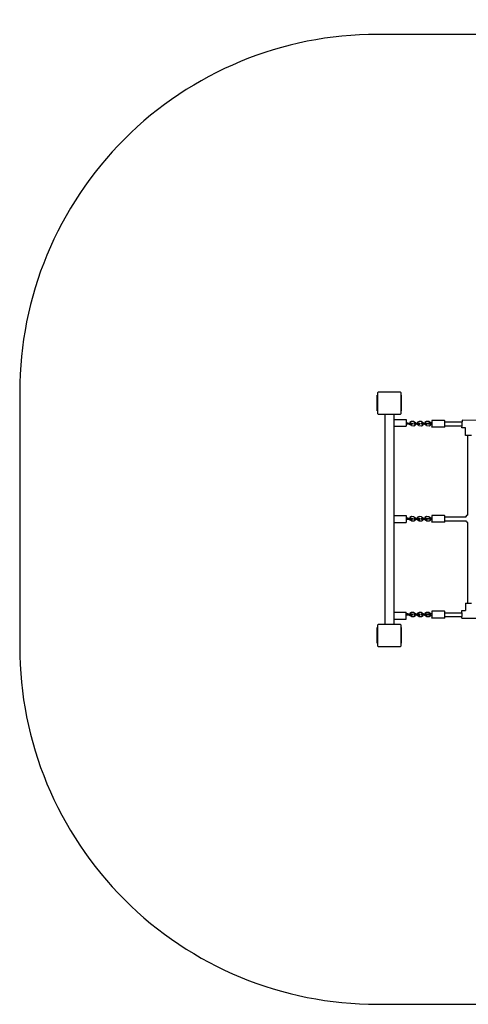
# Model space of a CAD drawing. Units: millimetres. Extents: x -269 to 1068, y 110 to 739.
# Drawn here: x 187 to 376, y 110 to 524 of the extents above; entities that cross this region are included whole.
import ezdxf

# ---------------------------------------------------------------- set-up
doc = ezdxf.new("R2010")
doc.units = ezdxf.units.MM
doc.header["$LTSCALE"] = 45
doc.header["$PDSIZE"] = -1
doc.layers.add('VP-DIM', color=7, linetype='Continuous')
doc.layers.add('VP-HIC', color=6, linetype='Continuous')
doc.layers.add('VP-EQ', color=7, linetype='Continuous', true_color=0x8a3492)
doc.dimstyles.get("Standard").update_dxf_attribs({"dimtxt": 14, "dimasz": 15, "dimexe": 20, "dimexo": 50, "dimgap": 20, "dimtad": 0, "dimdec": 0, "dimzin": 0, "dimdsep": 46, "dimtxsty": 'Standard', "dimcen": -0.001, "dimadec": 0, "dimazin": 0, "dimtfac": 1, "dimtdec": 4, "dimtofl": 0, "dimtmove": 0, "dimatfit": 3, "dimfxl": 70, "dimfxlon": 1, "dimtolj": 1, "dimtzin": 0, "dimarcsym": 0})

# ---------------------------------------------------------------- blocks, each defined once
blk = doc.blocks.new('*D7')
at = {"layer": 'Defpoints', "color": 0}
for p in [(707.66, 621.2), (337.48, 365.2), (707.66, 365.2)]:
    blk.add_point(p, dxfattribs=at)
at = {"layer": 'VP-DIM', "color": 0, "lineweight": -2}
for p, q in [((337.48, 551.2), (337.48, 641.2)), ((707.66, 551.2), (707.66, 641.2)), ((352.48, 621.2), (484.98, 621.2)), ((692.66, 621.2), (559.98, 621.2))]:
    blk.add_line(p, q, dxfattribs=at)
at = {"layer": 'VP-DIM', "color": 0}
for points in [[(352.48, 623.7), (352.48, 618.7), (337.48, 621.2)], [(692.66, 618.7), (692.66, 623.7), (707.66, 621.2)]]:
    blk.add_solid(points, dxfattribs=at)
at = {"layer": 'VP-DIM', "color": 0, "insert": (522.48, 621.2), "char_height": 14, "attachment_point": 5}
blk.add_mtext('\\A1;370', dxfattribs=at)
blk = doc.blocks.new('*D9')
at = {"layer": 'Defpoints', "color": 0}
for p in [(857.66, 719.35), (187.48, 313.82), (857.66, 313.82)]:
    blk.add_point(p, dxfattribs=at)
at = {"layer": 'VP-DIM', "color": 0, "lineweight": -2}
for p, q in [((187.48, 649.35), (187.48, 739.35)), ((857.66, 649.35), (857.66, 739.35)), ((202.48, 719.35), (485.07, 719.35)), ((842.66, 719.35), (560.07, 719.35))]:
    blk.add_line(p, q, dxfattribs=at)
at = {"layer": 'VP-DIM', "color": 0}
for points in [[(202.48, 721.85), (202.48, 716.85), (187.48, 719.35)], [(842.66, 716.85), (842.66, 721.85), (857.66, 719.35)]]:
    blk.add_solid(points, dxfattribs=at)
at = {"layer": 'VP-DIM', "color": 0, "insert": (522.57, 719.35), "char_height": 14, "attachment_point": 5}
blk.add_mtext('\\A1;670', dxfattribs=at)
blk = doc.blocks.new('WD0455_')
at = {"layer": 'VP-EQ', "color": 0}
for p, q in [((337.48, 365.92), (337.72, 365.92)), ((337.48, 359.42), (337.48, 365.92)), ((337.72, 367.06), (338.01, 367.35)), ((337.72, 365.92), (337.72, 367.06)), ((337.72, 359.42), (337.72, 365.92)), ((338.01, 367.35), (347.03, 367.35)), ((347.03, 367.35), (347.32, 367.06)), ((347.32, 367.06), (347.32, 365.92)), ((347.32, 365.92), (347.32, 359.42)), ((347.57, 365.92), (347.32, 365.92)), ((347.57, 365.92), (347.57, 359.42)), ((337.72, 359.42), (337.48, 359.42)), ((337.72, 358.16), (337.72, 359.42)), ((338.01, 357.87), (337.72, 358.16)), ((340.6, 357.87), (338.01, 357.87)), ((340.6, 357.87), (340.6, 269.81)), ((344.6, 357.87), (340.6, 357.87)), ((344.6, 355.74), (344.6, 357.87)), ((347.03, 357.87), (344.6, 357.87)), ((344.6, 355.74), (349.6, 355.74)), ((344.6, 352.87), (344.6, 355.74)), ((347.32, 358.16), (347.03, 357.87)), ((347.32, 359.42), (347.57, 359.42)), ((347.32, 359.42), (347.32, 358.16)), ((349.6, 355.74), (349.61, 355.21)), ((379.14, 355.33), (373.04, 355.37)), ((373.04, 355.37), (373.04, 354.73)), ((344.6, 315.42), (344.6, 352.87)), ((344.6, 352.87), (349.6, 352.87)), ((349.61, 353.18), (349.6, 352.87)), ((349.61, 355.21), (349.61, 354.15)), ((349.62, 354.25), (349.61, 354.15)), ((349.61, 354.15), (349.61, 353.72)), ((349.61, 353.72), (349.62, 353.72)), ((349.61, 353.72), (349.61, 353.18)), ((349.62, 354.25), (349.65, 354.25)), ((349.65, 354.25), (349.62, 353.72)), ((350.29, 353.71), (349.62, 353.72)), ((350.37, 354.25), (349.65, 354.25)), ((350.35, 353.71), (350.29, 353.71)), ((350.37, 354.25), (350.35, 353.71)), ((351.07, 353.71), (350.35, 353.71)), ((350.37, 354.25), (351.08, 354.24)), ((351.07, 353.71), (351.07, 353.58)), ((351.07, 353.71), (351.39, 353.71)), ((351.78, 353.15), (351.07, 353.58)), ((351.8, 354.85), (351.08, 354.44)), ((351.08, 354.44), (351.08, 354.24)), ((351.08, 354.24), (351.42, 354.24)), ((351.42, 354.24), (351.39, 353.71)), ((351.39, 353.71), (352.08, 353.7)), ((351.42, 354.24), (352.12, 354.24)), ((351.78, 353.15), (352.82, 353.13)), ((352.85, 354.83), (351.8, 354.85)), ((352.09, 353.7), (352.08, 353.7)), ((352.12, 354.24), (352.09, 353.7)), ((352.81, 353.72), (352.82, 353.72)), ((352.84, 354.25), (352.82, 353.72)), ((353.54, 353.71), (352.82, 353.72)), ((352.82, 353.13), (353.54, 353.54)), ((352.84, 354.25), (352.84, 354.25)), ((353.55, 354.25), (352.84, 354.25)), ((352.85, 354.83), (353.55, 354.41)), ((353.57, 354.25), (353.54, 353.71)), ((353.54, 353.54), (353.55, 353.71)), ((353.54, 353.71), (353.55, 353.71)), ((353.55, 354.25), (353.55, 354.41)), ((353.57, 354.25), (353.55, 354.25)), ((354.27, 353.71), (353.55, 353.71)), ((353.57, 354.25), (354.28, 354.24)), ((354.27, 353.71), (354.27, 353.58)), ((354.27, 353.71), (354.59, 353.71)), ((354.98, 353.15), (354.27, 353.58)), ((355, 354.85), (354.28, 354.44)), ((354.28, 354.44), (354.28, 354.24)), ((354.28, 354.24), (354.62, 354.24)), ((354.62, 354.24), (354.59, 353.71)), ((354.59, 353.71), (355.28, 353.7)), ((354.62, 354.24), (355.31, 354.24)), ((354.98, 353.15), (356.02, 353.13)), ((356.04, 354.83), (355, 354.85)), ((355.29, 353.7), (355.28, 353.7)), ((355.31, 354.24), (355.29, 353.7)), ((356.04, 354.25), (356.01, 353.72)), ((356.74, 353.71), (356.01, 353.72)), ((356.01, 353.72), (356.01, 353.72)), ((356.02, 353.13), (356.74, 353.54)), ((356.03, 354.25), (356.04, 354.25)), ((356.04, 354.83), (356.75, 354.41)), ((356.75, 354.25), (356.04, 354.25)), ((356.77, 354.25), (356.74, 353.71)), ((357.47, 353.71), (356.74, 353.71)), ((356.74, 353.54), (356.74, 353.71)), ((356.74, 353.54), (356.74, 353.71)), ((356.74, 353.71), (356.74, 353.71)), ((356.75, 354.25), (356.75, 354.41)), ((356.77, 354.25), (356.75, 354.25)), ((356.77, 354.25), (357.47, 354.24)), ((357.47, 353.71), (357.46, 353.58)), ((358.17, 353.15), (357.46, 353.58)), ((357.48, 354.44), (357.47, 354.24)), ((357.47, 354.24), (357.81, 354.24)), ((357.47, 353.71), (357.78, 353.71)), ((358.2, 354.85), (357.48, 354.44)), ((357.81, 354.24), (357.78, 353.71)), ((357.78, 353.71), (358.48, 353.7)), ((357.81, 354.24), (358.51, 354.24)), ((358.17, 353.15), (359.22, 353.13)), ((359.24, 354.83), (358.2, 354.85)), ((358.51, 354.24), (358.48, 353.7)), ((358.48, 353.7), (358.48, 353.7)), ((359.66, 354.25), (358.95, 354.25)), ((358.95, 353.75), (358.95, 354.25)), ((359.66, 353.75), (358.95, 353.75)), ((359.22, 353.13), (359.94, 353.54)), ((359.24, 354.83), (359.95, 354.41)), ((359.66, 353.75), (359.66, 354.25)), ((359.95, 354.25), (359.66, 354.25)), ((359.94, 353.75), (359.66, 353.75)), ((359.94, 353.54), (359.94, 353.75)), ((359.94, 353.75), (360.36, 353.75)), ((359.95, 354.25), (359.95, 354.41)), ((360.36, 354.25), (359.95, 354.25)), ((360.37, 354.91), (360.36, 354.25)), ((360.47, 354.25), (360.36, 354.25)), ((360.36, 353.75), (360.36, 353.22)), ((360.36, 353.75), (360.47, 353.75)), ((360.36, 353.22), (360.4, 352.6)), ((360.41, 355.34), (360.37, 354.91)), ((360.4, 352.6), (360.44, 352.49)), ((365.73, 355.34), (360.41, 355.34)), ((360.46, 355.22), (360.41, 355.34)), ((360.44, 352.49), (360.49, 352.92)), ((365.76, 352.49), (360.44, 352.49)), ((360.5, 354.61), (360.46, 355.22)), ((360.49, 352.92), (360.51, 353.73)), ((360.51, 353.73), (360.5, 354.61)), ((365.78, 355.22), (365.73, 355.34)), ((365.76, 352.49), (365.8, 352.92)), ((365.8, 354.71), (365.78, 355.22)), ((365.8, 354.71), (373.04, 354.73)), ((365.81, 354.61), (365.8, 354.71)), ((365.8, 353.11), (365.82, 353.73)), ((365.8, 353.11), (373.03, 353.13)), ((365.8, 352.92), (365.8, 353.11)), ((365.82, 353.73), (365.81, 354.61)), ((373.02, 352.19), (373.03, 353.13)), ((374.47, 352.19), (373.02, 352.19)), ((373.03, 353.13), (373.04, 354.73)), ((374.45, 349.04), (374.47, 352.19)), ((374.53, 352.19), (374.47, 352.19)), ((375.47, 349.04), (374.45, 349.04)), ((375.47, 315.73), (375.47, 349.04)), ((377.07, 349.03), (375.47, 349.04)), ((344.6, 315.42), (349.6, 315.42)), ((344.6, 312.54), (344.6, 315.42)), ((349.6, 315.42), (349.61, 314.89)), ((349.61, 314.89), (349.61, 314.18)), ((349.62, 314.35), (349.61, 314.18)), ((349.61, 314.18), (349.61, 313.82)), ((349.62, 314.35), (349.65, 314.35)), ((349.65, 314.35), (349.62, 313.82)), ((350.37, 314.35), (349.65, 314.35)), ((350.37, 314.35), (350.35, 313.81)), ((350.37, 314.35), (351.08, 314.34)), ((351.8, 314.95), (351.08, 314.54)), ((351.08, 314.54), (351.08, 314.34)), ((351.08, 314.34), (351.42, 314.34)), ((351.42, 314.34), (351.39, 313.81)), ((351.42, 314.34), (352.12, 314.33)), ((352.85, 314.93), (351.8, 314.95)), ((352.12, 314.33), (352.09, 313.8)), ((352.84, 314.35), (352.82, 313.82)), ((352.84, 314.35), (352.84, 314.35)), ((353.55, 314.35), (352.84, 314.35)), ((352.85, 314.93), (353.55, 314.51)), ((353.57, 314.35), (353.54, 313.81)), ((353.55, 314.35), (353.55, 314.51)), ((353.57, 314.35), (353.55, 314.35)), ((353.57, 314.35), (354.28, 314.34)), ((355, 314.95), (354.28, 314.54)), ((354.28, 314.54), (354.28, 314.34)), ((354.28, 314.34), (354.62, 314.34)), ((354.62, 314.34), (354.59, 313.81)), ((354.62, 314.34), (355.31, 314.33)), ((356.04, 314.93), (355, 314.95)), ((355.31, 314.33), (355.29, 313.8)), ((356.04, 314.35), (356.01, 313.82)), ((356.03, 314.35), (356.04, 314.35)), ((356.04, 314.93), (356.75, 314.51)), ((356.75, 314.35), (356.04, 314.35)), ((356.77, 314.35), (356.74, 313.81)), ((356.75, 314.35), (356.75, 314.51)), ((356.77, 314.35), (356.75, 314.35)), ((356.77, 314.35), (357.47, 314.34)), ((357.48, 314.54), (357.47, 314.34)), ((357.47, 314.34), (357.81, 314.34)), ((358.2, 314.95), (357.48, 314.54)), ((357.81, 314.34), (357.78, 313.81)), ((357.81, 314.34), (358.51, 314.33)), ((359.24, 314.93), (358.2, 314.95)), ((358.51, 314.33), (358.48, 313.8)), ((359.66, 314.35), (358.95, 314.35)), ((358.95, 313.85), (358.95, 314.35)), ((359.24, 314.93), (359.95, 314.51)), ((359.66, 313.85), (359.66, 314.35)), ((359.95, 314.35), (359.66, 314.35)), ((359.95, 314.35), (359.95, 314.51)), ((360.36, 314.35), (359.95, 314.35)), ((360.37, 315.01), (360.36, 314.35)), ((360.47, 314.35), (360.36, 314.35)), ((360.41, 315.44), (360.37, 315.01)), ((365.73, 315.44), (360.41, 315.44)), ((360.46, 315.32), (360.41, 315.44)), ((360.5, 314.71), (360.46, 315.32)), ((360.51, 313.82), (360.5, 314.71)), ((365.78, 315.32), (365.73, 315.44)), ((365.8, 314.81), (365.78, 315.32)), ((365.8, 314.81), (374.63, 314.83)), ((365.81, 314.71), (365.8, 314.81)), ((365.82, 313.82), (365.81, 314.71)), ((374.63, 314.83), (375.22, 315.62)), ((374.63, 314.83), (374.77, 314.83)), ((375.22, 315.62), (375.47, 315.73)), ((375.47, 315.64), (375.47, 315.73)), ((344.6, 274.85), (344.6, 312.54)), ((344.6, 312.54), (349.6, 312.54)), ((349.61, 312.85), (349.6, 312.54)), ((349.61, 313.82), (349.62, 313.82)), ((349.61, 313.82), (349.61, 313.82)), ((349.61, 313.82), (349.61, 312.85)), ((350.29, 313.81), (349.62, 313.82)), ((350.35, 313.81), (350.29, 313.81)), ((351.07, 313.81), (350.35, 313.81)), ((351.07, 313.81), (351.07, 313.68)), ((351.07, 313.81), (351.39, 313.81)), ((351.78, 313.25), (351.07, 313.68)), ((351.39, 313.81), (352.08, 313.8)), ((351.78, 313.25), (352.82, 313.23)), ((352.09, 313.8), (352.08, 313.8)), ((352.81, 313.82), (352.82, 313.82)), ((353.54, 313.81), (352.82, 313.82)), ((352.82, 313.23), (353.54, 313.64)), ((353.54, 313.64), (353.55, 313.81)), ((353.54, 313.81), (353.55, 313.81)), ((354.27, 313.81), (353.55, 313.81)), ((354.27, 313.81), (354.27, 313.68)), ((354.27, 313.81), (354.59, 313.81)), ((354.98, 313.25), (354.27, 313.68)), ((354.59, 313.81), (355.28, 313.8)), ((354.98, 313.25), (356.02, 313.23)), ((355.29, 313.8), (355.28, 313.8)), ((356.74, 313.81), (356.01, 313.82)), ((356.01, 313.82), (356.01, 313.82)), ((356.02, 313.23), (356.74, 313.64)), ((357.47, 313.81), (356.74, 313.81)), ((356.74, 313.64), (356.74, 313.81)), ((356.74, 313.64), (356.74, 313.81)), ((356.74, 313.81), (356.74, 313.81)), ((357.47, 313.81), (357.46, 313.68)), ((358.17, 313.25), (357.46, 313.68)), ((357.47, 313.81), (357.78, 313.81)), ((357.78, 313.81), (358.48, 313.8)), ((358.17, 313.25), (359.22, 313.23)), ((358.48, 313.8), (358.48, 313.8)), ((359.66, 313.85), (358.95, 313.85)), ((359.22, 313.23), (359.94, 313.64)), ((359.94, 313.85), (359.66, 313.85)), ((359.94, 313.64), (359.94, 313.85)), ((359.94, 313.85), (360.36, 313.85)), ((360.36, 313.85), (360.36, 313.32)), ((360.36, 313.85), (360.47, 313.85)), ((360.36, 313.32), (360.4, 312.7)), ((360.4, 312.7), (360.44, 312.59)), ((360.44, 312.59), (360.49, 313.02)), ((365.76, 312.59), (360.44, 312.59)), ((360.49, 313.02), (360.51, 313.82)), ((365.76, 312.59), (365.8, 313.02)), ((365.8, 313.21), (365.82, 313.82)), ((365.8, 313.21), (374.71, 313.23)), ((365.8, 313.02), (365.8, 313.21)), ((374.89, 312.82), (374.71, 313.23)), ((374.71, 313.23), (374.8, 313.23)), ((375.47, 312.38), (374.89, 312.82)), ((375.47, 312.38), (375.47, 312.41)), ((375.47, 278.66), (375.47, 312.38)), ((374.46, 278.66), (374.44, 275.52)), ((374.46, 278.66), (375.47, 278.66)), ((375.47, 278.66), (377.07, 278.65)), ((344.6, 274.85), (349.6, 274.85)), ((344.6, 271.98), (344.6, 274.85)), ((349.61, 274.54), (349.6, 274.85)), ((349.61, 273.98), (349.61, 274.54)), ((349.62, 274.16), (349.61, 273.98)), ((349.61, 273.62), (349.61, 273.98)), ((349.61, 273.62), (349.62, 273.62)), ((349.61, 273.57), (349.61, 273.62)), ((349.61, 272.51), (349.61, 273.57)), ((349.62, 274.16), (349.65, 274.16)), ((349.65, 274.16), (349.62, 273.62)), ((350.29, 273.62), (349.62, 273.62)), ((350.37, 274.15), (349.65, 274.16)), ((350.35, 273.62), (350.29, 273.62)), ((350.37, 274.15), (350.35, 273.62)), ((351.07, 273.61), (350.35, 273.62)), ((350.37, 274.15), (351.08, 274.15)), ((351.07, 273.61), (351.07, 273.48)), ((351.07, 273.61), (351.39, 273.61)), ((351.78, 273.06), (351.07, 273.48)), ((351.8, 274.76), (351.08, 274.35)), ((351.08, 274.35), (351.08, 274.15)), ((351.08, 274.15), (351.42, 274.15)), ((351.42, 274.15), (351.39, 273.61)), ((351.39, 273.61), (352.08, 273.61)), ((351.42, 274.15), (352.12, 274.14)), ((351.78, 273.06), (352.82, 273.04)), ((352.85, 274.74), (351.8, 274.76)), ((352.09, 273.61), (352.08, 273.61)), ((352.12, 274.14), (352.09, 273.61)), ((352.81, 273.62), (352.82, 273.62)), ((352.84, 274.16), (352.82, 273.62)), ((353.54, 273.62), (352.82, 273.62)), ((352.82, 273.04), (353.54, 273.45)), ((352.84, 274.16), (352.84, 274.16)), ((353.55, 274.15), (352.84, 274.16)), ((352.85, 274.74), (353.55, 274.31)), ((353.57, 274.15), (353.54, 273.62)), ((353.54, 273.45), (353.55, 273.62)), ((353.54, 273.62), (353.55, 273.62)), ((353.55, 274.15), (353.55, 274.31)), ((353.57, 274.15), (353.55, 274.15)), ((354.27, 273.61), (353.55, 273.62)), ((353.57, 274.15), (354.28, 274.15)), ((354.27, 273.61), (354.27, 273.48)), ((354.27, 273.61), (354.59, 273.61)), ((354.98, 273.06), (354.27, 273.48)), ((355, 274.76), (354.28, 274.35)), ((354.28, 274.35), (354.28, 274.15)), ((354.28, 274.15), (354.62, 274.15)), ((354.62, 274.15), (354.59, 273.61)), ((354.59, 273.61), (355.28, 273.61)), ((354.62, 274.15), (355.31, 274.14)), ((354.98, 273.06), (356.02, 273.04)), ((356.04, 274.74), (355, 274.76)), ((355.29, 273.61), (355.28, 273.61)), ((355.31, 274.14), (355.29, 273.61)), ((356.04, 274.16), (356.01, 273.62)), ((356.74, 273.62), (356.01, 273.62)), ((356.01, 273.62), (356.01, 273.62)), ((356.02, 273.04), (356.74, 273.45)), ((356.03, 274.16), (356.04, 274.16)), ((356.04, 274.74), (356.75, 274.31)), ((356.75, 274.15), (356.04, 274.16)), ((356.77, 274.15), (356.74, 273.62)), ((357.47, 273.62), (356.74, 273.62)), ((356.74, 273.45), (356.74, 273.62)), ((356.74, 273.45), (356.74, 273.62)), ((356.74, 273.62), (356.74, 273.62)), ((356.75, 274.15), (356.75, 274.31)), ((356.77, 274.15), (356.75, 274.15)), ((356.77, 274.15), (357.47, 274.15)), ((357.47, 273.62), (357.46, 273.48)), ((358.17, 273.06), (357.46, 273.48)), ((357.48, 274.35), (357.47, 274.15)), ((357.47, 274.15), (357.81, 274.15)), ((357.47, 273.62), (357.78, 273.61)), ((358.2, 274.76), (357.48, 274.35)), ((357.81, 274.15), (357.78, 273.61)), ((357.78, 273.61), (358.48, 273.61)), ((357.81, 274.15), (358.51, 274.14)), ((358.17, 273.06), (359.22, 273.04)), ((359.24, 274.74), (358.2, 274.76)), ((358.51, 274.14), (358.48, 273.61)), ((358.48, 273.61), (358.48, 273.61)), ((359.66, 274.16), (358.95, 274.16)), ((358.95, 273.66), (358.95, 274.16)), ((359.66, 273.66), (358.95, 273.66)), ((359.22, 273.04), (359.94, 273.45)), ((359.24, 274.74), (359.95, 274.31)), ((359.66, 273.66), (359.66, 274.16)), ((359.95, 274.16), (359.66, 274.16)), ((359.94, 273.66), (359.66, 273.66)), ((359.94, 273.45), (359.94, 273.66)), ((359.94, 273.66), (360.36, 273.66)), ((359.95, 274.16), (359.95, 274.31)), ((360.36, 274.16), (359.95, 274.16)), ((360.37, 274.82), (360.36, 274.16)), ((360.47, 274.16), (360.36, 274.16)), ((360.36, 273.66), (360.36, 273.13)), ((360.36, 273.66), (360.47, 273.66)), ((360.36, 273.13), (360.4, 272.51)), ((360.41, 275.24), (360.37, 274.82)), ((365.73, 275.24), (360.41, 275.24)), ((360.46, 275.13), (360.41, 275.24)), ((360.44, 272.4), (360.49, 272.82)), ((360.5, 274.51), (360.46, 275.13)), ((360.49, 272.82), (360.51, 273.63)), ((360.51, 273.63), (360.5, 274.51)), ((365.78, 275.13), (365.73, 275.24)), ((365.76, 272.4), (365.8, 272.82)), ((365.8, 274.62), (365.78, 275.13)), ((365.8, 274.62), (373.01, 274.64)), ((365.81, 274.51), (365.8, 274.62)), ((365.8, 273.02), (365.82, 273.63)), ((365.8, 273.02), (373.01, 273.04)), ((365.8, 272.82), (365.8, 273.02)), ((365.82, 273.63), (365.81, 274.51)), ((373, 272.35), (373.01, 273.04)), ((373.01, 274.64), (373.02, 275.53)), ((373.01, 274.64), (373.01, 273.04)), ((373.02, 275.53), (374.44, 275.52)), ((374.44, 275.52), (374.5, 275.52)), ((337.72, 269.52), (338.01, 269.81)), ((337.72, 268.38), (337.72, 269.52)), ((338.01, 269.81), (340.6, 269.81)), ((340.6, 269.81), (344.6, 269.81)), ((344.6, 269.81), (344.6, 271.98)), ((344.6, 271.98), (349.6, 271.98)), ((344.6, 269.81), (347.03, 269.81)), ((347.03, 269.81), (347.32, 269.52)), ((347.32, 269.52), (347.32, 268.38)), ((349.6, 271.98), (349.61, 272.51)), ((360.4, 272.51), (360.44, 272.4)), ((365.76, 272.4), (360.44, 272.4)), ((373, 272.35), (379.1, 272.31)), ((337.48, 268.38), (337.72, 268.38)), ((337.48, 261.88), (337.48, 268.38)), ((337.72, 261.88), (337.72, 268.38)), ((347.32, 268.38), (347.32, 261.88)), ((347.57, 268.38), (347.32, 268.38)), ((347.57, 268.38), (347.57, 261.88)), ((337.72, 261.88), (337.48, 261.88)), ((337.72, 260.62), (337.72, 261.88)), ((338.01, 260.33), (337.72, 260.62)), ((347.03, 260.33), (338.01, 260.33)), ((347.32, 260.62), (347.03, 260.33)), ((347.32, 261.88), (347.57, 261.88)), ((347.32, 261.88), (347.32, 260.62))]:
    blk.add_line(p, q, dxfattribs=at)
blk = doc.blocks.new('WD0455_2D')
at = {"layer": 'VP-EQ', "color": 0}
blk.add_lwpolyline([(187.48, 367.35), (187.48, 260.29, 0.414214), (337.48, 110.29), (707.66, 110.29, 0.414214), (857.66, 260.29), (857.66, 367.35, 0.414214), (707.66, 517.35), (337.48, 517.35, 0.414214)], format="xyb", close=True, dxfattribs=at)
blk.add_blockref('WD0455_', (0, 0), dxfattribs=at)

msp = doc.modelspace()

# ---------------------------------------------------------------- linework, layer by layer
at = {"layer": 'VP-HIC', "color": 6}
msp.add_lwpolyline([(187.48, 367.35), (187.48, 260.29, 0.414214), (337.48, 110.29), (707.66, 110.29, 0.414214), (857.66, 260.29), (857.66, 367.35, 0.414214), (707.66, 517.35), (337.48, 517.35, 0.414214)], format="xyb", close=True, dxfattribs=at)

# ---------------------------------------------------------------- block references
at = {"layer": 'VP-EQ', "color": 0}
msp.add_blockref('WD0455_2D', (0, 0), dxfattribs=at)

# ---------------------------------------------------------------- dimensions: what is measured, and where the dimension line sits
at = {"layer": 'VP-DIM', "color": 0}
dim = msp.add_linear_dim(base=(857.66, 719.35), p1=(187.48, 313.82), p2=(857.66, 313.82), dimstyle='Standard', dxfattribs=at)
dim.commit()
dim.dimension.update_dxf_attribs({"geometry": '*D9', "text_midpoint": (522.57, 719.35)})
dim = msp.add_linear_dim(base=(707.66, 621.2), p1=(337.48, 365.2), p2=(707.66, 365.2), dimstyle='Standard', dxfattribs=at)
dim.commit()
dim.dimension.update_dxf_attribs({"geometry": '*D7', "text_midpoint": (522.48, 621.2), "dimtype": 160})

doc.saveas('drawing.dxf')
